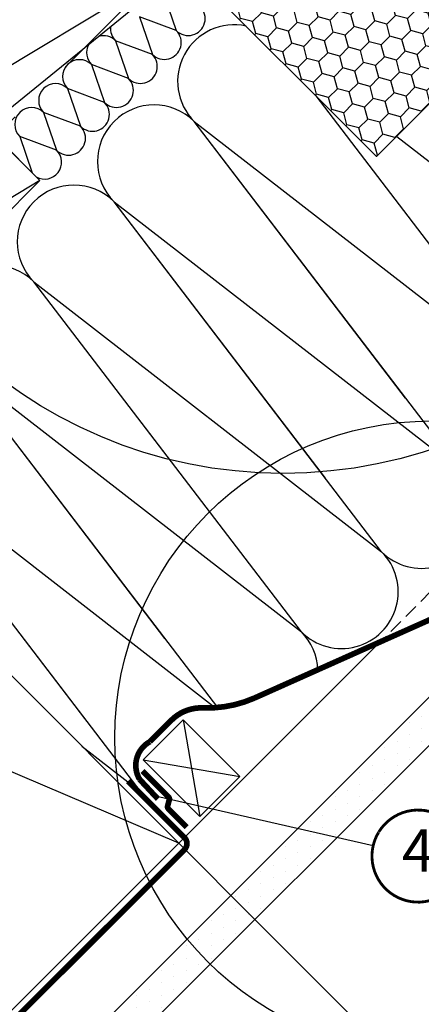
# Model space of a CAD drawing. Units: millimetres. Extents: x 0 to 4214, y -6 to 2514.
# Drawn here: x 622 to 764, y 168 to 515 of the extents above; entities that cross this region are included whole.
import ezdxf
from ezdxf.enums import TextEntityAlignment as Align

# ---------------------------------------------------------------- set-up
doc = ezdxf.new("R2010")
doc.units = ezdxf.units.MM
doc.header["$LTSCALE"] = 20
doc.header["$MEASUREMENT"] = 0
for name, pattern in [('AUSGEZOGEN', [0]), ('VERDECKT', [0.375, 0.25, -0.125]), ('VERDECKT2', [0.1875, 0.125, -0.0625])]:
    doc.linetypes.add(name, pattern=pattern)
doc.layers.get('0').update_dxf_attribs({"plot": 0})
for name, color, linetype in [('KOTY POPISY', 1, 'Continuous'), ('LEMOVANI', 4, 'Continuous'), ('OKNO', 2, 'Continuous'), ('SKLADBA STRECHY', 7, 'Continuous'), ('SRAFY', 8, 'Continuous'), ('SRAFY OKNA', 8, 'Continuous'), ('STANDARDNI MONTAZ', 1, 'Continuous'), ('ZAPUSTENA MONTAZ', 5, 'Continuous'), ('ZATEPLOVACI SADA', 6, 'Continuous')]:
    doc.layers.add(name, color=color, linetype=linetype)
doc.layers.get('0').off()
doc.styles.add('Verdana', font='verdana.ttf')
doc.dimstyles.new('Standard_Detail_M_10', dxfattribs={"dimtxt": 20, "dimasz": 25, "dimexe": 30, "dimexo": 0, "dimgap": 8, "dimtad": 1, "dimdec": 0, "dimdsep": 46, "dimtxsty": 'Verdana', "dimblk": 'ARCHTICK', "dimcen": 5, "dimdle": 30, "dimclrd": 256, "dimclre": 256, "dimclrt": 256, "dimadec": 0, "dimazin": 0, "dimtfac": 1, "dimtdec": 0, "dimtix": 1, "dimtmove": 1, "dimatfit": 3, "dimldrblk": 'ARCHTICK', "dimfxl": 1, "dimtolj": 1, "dimtzin": 0, "dimlwd": -1, "dimarcsym": 0})
doc.dimstyles.new('Standard_Detail_M_5', dxfattribs={"dimtxt": 10, "dimasz": 12.5, "dimexe": 20, "dimexo": 0, "dimgap": 4, "dimtad": 1, "dimdec": 0, "dimdsep": 46, "dimtxsty": 'Verdana', "dimblk": 'ARCHTICK', "dimcen": 5, "dimdle": 20, "dimclrd": 256, "dimclre": 256, "dimclrt": 256, "dimadec": 0, "dimazin": 0, "dimtfac": 1, "dimtdec": 0, "dimtmove": 1, "dimatfit": 2, "dimldrblk": 'ARCHTICK', "dimfxl": 1, "dimtolj": 1, "dimtzin": 0, "dimlwd": -1, "dimarcsym": 0})
pattern_1 = [(0, (-1784.381410034502, -62.02846820979971), (1.5625, 3.125), [0, -3.125])]
pattern_2 = [(0, (-1784.381410034502, -62.02846820979971), (0.46875, 0.9375), [0, -0.9375])]

# ---------------------------------------------------------------- blocks, each defined once
blk = doc.blocks.new('EDN_u_2')
at = {"layer": 'LEMOVANI'}
for p, q in [((-35.51673823158103, 17.10471577346925), (-48.13859427576176, 29.72657181764771)), ((-46.93651274774493, 30.92865334566523), (-28.59044253773891, 12.58258313520992)), ((-28.8273459130437, 10.41101842475246), (-143.3642624489803, -58.5302394349078)), ((-143.3642624489803, -58.5302394349078), (-223.0132178034412, -131.4684491763287)), ((-223.5989675240482, -132.1562828083961), (-228.2379993336599, -140.494181669168))]:
    blk.add_line(p, q, dxfattribs=at)
for centre, radius, start, end in [((-47.53755351175346, 30.32761258165647), 0.8499999999999506, 45.00000000000921, 225.0000000000184), ((-29.57954016216445, 11.59178250450623), 1.400000000159669, 302.4987770500871, 45.04928285981158), ((-221.5891087819216, -133.2745260005054), 2.300000000000347, 128.2561204892008, 150.9093560542251)]:
    blk.add_arc(centre, radius, start, end, dxfattribs=at)
blk = doc.blocks.new('BDX_u_vertiefter_Einbau')
at = {"layer": 'ZATEPLOVACI SADA'}
h = blk.add_hatch(dxfattribs=at)
h.set_pattern_fill('HONEY', color=256, scale=35, angle=45)
h.set_pattern_definition([(45, (663.6986479845825, -1031.794173282095), (1.961258845367618, 7.319517657705818), [4.375, -8.75]), (165, (663.6986479845825, -1031.794173282095), (-7.319517657705818, -1.961258845367615), [4.374999999999998, -8.749999999999996]), (105, (663.6986479845825, -1031.794173282095), (-5.358258812338201, 5.358258812338204), [-8.75, 4.375])])
h.paths.add_polyline_path([(-59.87304531500149, -10.83763280190874), (7.071067812717615, -77.78174592962887), (49.49747468391161, -35.35533905843658), (41.93143212521409, -27.7892964997402), (34.86036431335106, -34.86036431160574), (-13.46163360866137, 13.46163360866194), (-21.92030985853398, 6.363960756723827), (-25.92919072122118, 10.37284161941079)])
blk.add_lwpolyline([(-59.87304531500149, -10.83763280190874), (7.071067812717615, -77.78174592962887), (49.49747468391161, -35.35533905843658), (41.93143212521409, -27.7892964997402), (34.86036431335106, -34.86036431160574), (-13.46163360866137, 13.46163360866194), (-21.92030985853398, 6.363960756723827), (-25.92919072122118, 10.37284161941079)], close=True, dxfattribs=at)
blk = doc.blocks.new('BFX_Schalung_u_vertieft')
at = {"layer": 'ZATEPLOVACI SADA'}
blk.add_line((-45.90274164043399, 30.23919593399705), (-28.09279702170056, 12.44719190721207), dxfattribs=at)
at = {"layer": 'ZATEPLOVACI SADA', "linetype": 'AUSGEZOGEN'}
for p, q in [((-28.44205829611474, 9.33892763584754), (-60.73700737748118, -10.95799728106522)), ((-61.72525258697419, -11.66640672450103), (-130.9402183772672, -67.95565488939519)), ((-131.7205814027368, -68.66165630017485), (-173.6594136049503, -110.8236450570876))]:
    blk.add_line(p, q, dxfattribs=at)
at = {"layer": 'ZATEPLOVACI SADA'}
blk.add_arc((-29.50629775180187, 11.0322658716882), 2, 302.1487884892516, 45.02887258008497, dxfattribs=at)
at = {"layer": 'ZATEPLOVACI SADA', "linetype": 'AUSGEZOGEN'}
for centre, start, end in [((-55.41581009904644, -19.42468846026759), 122.1487884892516, 129.1198219071194), ((-124.6307758893395, -75.71393662516175), 129.1198219071194, 135.1520306056617)]:
    blk.add_arc(centre, 10, start, end, dxfattribs=at)
blk = doc.blocks.new('Punkt_rot')
at = {"layer": 'STANDARDNI MONTAZ'}
for p, q in [((-4.596194077712312, -4.596194077712425), (4.596194077712539, 4.596194077712539)), ((4.596194077712312, -4.596194077712425), (-4.596194077712312, 4.596194077712425))]:
    blk.add_line(p, q, dxfattribs=at)
blk.add_circle((1.13686837721616e-13, 0), 4, dxfattribs=at)
blk = doc.blocks.new('Punkt_blau')
at = {"layer": 'ZAPUSTENA MONTAZ'}
for p, q in [((4.596194077713335, 4.596194077711857), (-4.596194077711743, -4.596194077710607)), ((4.59619407771288, -4.596194077712539), (-4.596194077710607, 4.596194077711857))]:
    blk.add_line(p, q, dxfattribs=at)
blk.add_circle((0, 0), 4, dxfattribs=at)
blk = doc.blocks.new('V22_GGU_66_u')
at = {"layer": 'SRAFY OKNA'}
h = blk.add_hatch(dxfattribs=at)
h.set_pattern_fill('DOTS', color=6, scale=15)
h.set_pattern_definition(pattern_2)
h.paths.add_polyline_path([(-13.04306162235366, 115.6503721320319), (-13.16139439653716, 115.7687049062156), (-19.08108265022202, 112.5446967855321, 0.2460330750363223), (-20.00984212886306, 111.1563863624531, -0.5238825452878156), (-22.60927290905056, 109.7412611330258, 0.1169558158176363), (-23.41739895354885, 109.9336823992828), (-21.08857515432578, 107.60485860006)])
h = blk.add_hatch(dxfattribs=at)
h.set_pattern_fill('DOTS', color=6, scale=15)
h.set_pattern_definition(pattern_2)
h.paths.add_polyline_path([(25.78194979336308, 96.35120525765728), (27.40616514175645, 97.97542060605065, 1.035670563843658), (26.34690578832556, 98.83683128230314), (25.03383063671072, 97.01729966337552), (24.02365405426599, 96.02813670439537, -1.007418122821842), (23.63668278197019, 96.45477288409211), (26.64559379705611, 100.375435789326, 0.6559146336456484), (25.52267385162168, 101.8872870527061), (25.19352282231171, 101.5537700725258), (21.67383116771703, 95.53407558467256, -0.212362212660031), (21.38226976183932, 94.77537566299361), (19.96469086116963, 93.35779676232391, 0.2416484030459023), (19.88080010752992, 93.09697685486503), (19.93069388452864, 92.79362215831588, -1.498817222636349), (19.39140178469438, 92.92049066338495, 0.2612370606899711), (18.44383907297401, 94.81137014290312), (13.3923576570412, 89.7598887269703, 0.3540612459501694), (18.10196453411777, 90.08543356078508), (21.46859842812614, 93.45206745479095), (26.06479250583766, 88.85587337707989), (29.67103708988907, 92.4621179611313)])
h = blk.add_hatch(dxfattribs=at)
h.set_pattern_fill('DOTS', color=256, scale=50)
h.set_pattern_definition(pattern_1)
edge = h.paths.add_edge_path()
edge.add_arc((5.505216815434011, -16.60825765649975), 95.73401646803676, 147.2997455823605, 147.3002357322625)
edge.add_arc((-73.83113968653076, 34.40412174380761), 1.414268522066946, 150.0219550598567, 299.9780449401435)
edge.add_line((-73.12447480327774, 33.17905840043045), (-72.22802275705658, 33.69681991658263))
edge.add_line((-72.22802275705658, 33.69681991658263), (-71.71043166680965, 34.59331902488293))
edge.add_arc((-70.446561879309, 34.33454738722862), 1.290088989260524, 46.656177846929495, 168.4288687723229, ccw=False)
edge.add_line((-69.56107732974897, 35.27276202828989), (-64.23759391120848, 29.94903266401093))
edge.add_arc((-62.82347838934173, 31.36363825687844), 2.000207912332241, 225.0099263937962, 303.6960831164695)
edge.add_line((-61.71378793881559, 29.69948117397803), (-48.58479438075892, 37.79429182685544))
edge.add_line((-48.58479438075892, 37.79429182685544), (-45.79661885634323, 39.65377310310942))
edge.add_arc((-46.07409934716252, 40.06978514598669), 0.5000614388295077, 303.7033312721948, 405.7851188388008)
edge.add_line((-45.72538086315035, 40.42819393705145), (-47.60604890416266, 42.30886197806399))
edge.add_arc((-46.46203279322889, 43.35580367805057), 1.550761034217341, 45.0275082249799, 222.4630644416886, ccw=False)
edge.add_line((-45.36600574167392, 44.45288366032469), (-42.949150675684, 42.03602861619788))
edge.add_arc((-42.59559836090673, 42.38958303870195), 0.4999999689565485, 225.0001707858851, 301.9285454748915)
edge.add_line((-42.33116775860026, 41.9652289112089), (-36.54905167775041, 45.82113375438257))
edge.add_arc((-36.82647389147455, 46.23711081544802), 0.5000000000002477, 303.6999999999999, 404.9999999999746)
edge.add_line((-36.47292050088095, 46.59066420604131), (-38.32826824703784, 48.446305803619))
edge.add_arc((-37.21445423197203, 49.52422880205393), 1.549999887326439, 45.00000222393248, 224.0618308780033, ccw=False)
edge.add_line((-36.11843884334689, 50.62024427576262), (-33.70158458186279, 48.20339033037999))
edge.add_arc((-33.34803119126938, 48.55694372097321), 0.5000000000000543, 224.999999999985, 303.699999999999)
edge.add_line((-33.07060897754536, 48.14096665990792), (-28.82860533815824, 50.97003019117756))
edge.add_arc((-29.13320082252936, 51.38912514989678), 0.5180916844759627, 306.0094097990984, 400.9006137895539)
edge.add_line((-28.74160305939313, 51.72834511603946), (-30.62162912853819, 53.60965512891903))
edge.add_arc((-29.49400808078159, 54.67312622521504), 1.550000000000229, 45.05751054554872, 223.3229953009985, ccw=False)
edge.add_line((-28.39909324566861, 55.7702413075333), (-25.697414266951, 53.06856232881569))
edge.add_line((-25.697414266951, 53.06856232881569), (-15.90336413378236, 43.61034618711619))
edge.add_arc((-15.20871234862661, 44.33055894623165), 1.000623566089052, 226.034994221144, 314.9650127149517)
edge.add_line((-14.50159683080255, 43.62257930989654), (-13.16276095333501, 44.96141518736408))
edge.add_arc((-12.45374072317766, 44.25621760085252), 1.00000666137487, 60.0001295581518, 135.1548706369687, ccw=False)
edge.add_line((-11.95373935077532, 45.1222499041703), (14.15242076830305, 30.04985133191212))
edge.add_arc((14.65253165875492, 30.9164661608362), 1.00056592209593, 240.0113770080636, 316.2219862350321)
edge.add_line((15.37496604166245, 30.22420845820466), (17.92827909214657, 32.77752150868855))
edge.add_arc((17.56894794877097, 33.13101065189507), 0.5040569858304685, 315.4695635996804, 404.5407646737582)
edge.add_line((17.92821536551537, 33.48456456324425), (15.84225065974806, 35.57052926901156))
edge.add_arc((16.9382659735254, 36.66654487576011), 1.549999928474464, 45.000007657745016, 225.000007657745, ccw=False)
edge.add_line((18.03428128730275, 37.76256048250866), (20.4738000053801, 35.32304242192208))
edge.add_line((20.4738000053801, 35.32304242192208), (29.55388619577775, 29.55388620740223))
edge.add_line((29.55388619577775, 29.55388620740223), (39.99532451913615, 24.68496303199117))
edge.add_arc((41.2631868469732, 27.40394442584164), 3.000055783223604, 245.0003378433479, 315.2096801974983)
edge.add_line((43.39229576161961, 25.29036217477437), (61.98096773809812, 43.87903413972072))
edge.add_arc((60.56675417572501, 45.29324770209382), 2.000000000000016, 315, 404.9999999999999)
edge.add_line((61.98096773809812, 46.70746126446693), (59.85964743036379, 48.82878194309342))
edge.add_arc((60.92030711856264, 49.88944196529996), 1.499999552292351, 134.9999929164292, 225.00000902138, ccw=False)
edge.add_line((59.85964739449105, 50.95010195163377), (62.89963374221065, 53.99008831087281))
edge.add_arc((61.48542017983701, 55.40430187324594), 2.000000000000418, 315.0000000000103, 399.0000000000087)
edge.add_line((63.03971210275108, 56.66294265534611), (28.61037561339526, 99.17963238743937))
edge.add_line((28.61037561339526, 99.17963238743937), (25.78194848864928, 96.35120526269338))
edge.add_line((25.78194848864928, 96.35120526269338), (29.67103578517549, 92.4621179661674))
edge.add_line((29.67103578517549, 92.4621179661674), (26.06479120112408, 88.85587338211621))
edge.add_line((26.06479120112408, 88.85587338211621), (21.46859712341302, 93.4520674598275))
edge.add_line((21.46859712341302, 93.4520674598275), (18.00377389559844, 89.98724423201293))
edge.add_line((18.00377389559844, 89.98724423201293), (20.76083073866948, 85.85321189417095))
edge.add_line((20.76083073866948, 85.85321189417095), (1.806007317872854, 73.21191609608377))
edge.add_arc((1.354304757603821, 74.11942887121997), 1.013713292794862, 225.5614343577018, 296.4612226616713, ccw=False)
edge.add_line((0.6445593849643956, 73.39563598233121), (-9.93179185378358, 83.97198722107942))
edge.add_line((-9.93179185378358, 83.97198722107942), (-22.30342761752354, 93.63776896863965))
edge.add_arc((-23.22737399589603, 92.45428490003525), 1.501436462441239, 52.02083058943762, 136.7744754121231)
edge.add_line((-24.32141609004725, 93.48257636988865), (-33.06959910279807, 84.73439064287959))
edge.add_arc((-31.65538083324221, 83.32017534688804), 2.000004554335322, 135.0000602357031, 214.9998068948879)
edge.add_line((-33.29369251878506, 82.17302538355466), (-29.40023514197742, 76.61259692786871))
edge.add_arc((-31.03854318979293, 75.46544701530179), 2.000001545359244, -66.66169804990142, 34.99986547745942, ccw=False)
edge.add_arc((7.243935738381857, -14.03038801021724), 95.33989070254226, 113.1554033825389, 124.8773675496411)
edge.add_arc((8.735967938843551, -16.72019946045189), 98.4002301693517, 124.6944969667771, 136.0506796334557)
edge.add_arc((15.33246532734813, -22.56634446652352), 107.2073924029786, 136.2479722836513, 144.6241927765949)
edge.add_arc((-71.72798135196284, 39.14647783042022), 0.4999180517515044, 134.9997130863938, 181.502398825732)
edge.add_line((-72.22772754595508, 39.13337057833246), (-72.22790013611416, 38.14641425818468))
edge.add_arc((-72.72804152571878, 38.1465017184704), 0.5001413972517607, 315.01045329258557, 359.9899806228802, ccw=False)
edge.add_line((-72.37432363598805, 37.79291287287515), (-75.05620302991065, 35.11078662705768))
h = blk.add_hatch(dxfattribs=at)
h.set_pattern_fill('DOTS', color=6, scale=15)
h.set_pattern_definition(pattern_2)
edge = h.paths.add_edge_path()
edge.add_line((-33.95229666188652, 47.56859744991834), (-28.79603250790979, 51.00668368192032))
edge.add_arc((-29.08241264970974, 51.42370401128455), 0.5058849085715146, 304.478532897026, 404.1936258433746)
edge.add_line((-28.71969915850173, 51.77634896590052), (-30.60036719951427, 53.65701700691284))
edge.add_arc((-29.53970702773438, 54.71767717869262), 1.500000000000015, 45.000000000205375, 224.9999999999972, ccw=False)
edge.add_line((-28.47904685595836, 55.77833735047625), (-16.95449247732449, 44.55533798708666))
edge.add_arc((-18.21532401609508, 43.91098411284658), 1.415940706529339, -94.33661897689569, 27.0695171725136, ccw=False)
edge.add_line((-18.32239183690399, 42.49909723134579), (-24.00711247578602, 43.85911684411553))
edge.add_arc((-23.8963135272475, 44.17551527318693), 0.3352377856329585, 66.10223272604611, 250.7003557637605, ccw=False)
edge.add_line((-23.76050670245831, 44.48201303705605), (-19.07523754129807, 43.3948495617251))
edge.add_arc((-18.95794451060822, 43.93789500351461), 0.5555681838413539, 257.8118491247916, 385.2769985660244)
edge.add_line((-18.45556973590692, 44.17511977591539), (-22.8878878713615, 48.64224908715119))
edge.add_arc((-23.50241358018976, 48.06826695434204), 0.8408907988526289, 43.04622631893768, 127.9389758458004)
edge.add_line((-24.01941160650586, 48.73144896282861), (-31.11882882455757, 44.04861900214655))
edge.add_arc((-23.93350151629568, 52.73298693541325), 11.27152052418861, 207.2697525330435, 230.39610935233, ccw=False)
h = blk.add_hatch(dxfattribs=at)
h.set_pattern_fill('DOTS', color=256, scale=50)
h.set_pattern_definition(pattern_1)
edge = h.paths.add_edge_path()
edge.add_line((-29.67808007245594, 37.10881800022639), (-33.54384130868675, 40.97457908728757))
edge.add_arc((-32.83673331714866, 41.68168487407252), 1.000000152700889, 123.7000041403767, 224.9999106761289, ccw=False)
edge.add_line((-33.39157788944158, 42.51363908314829), (-28.5030770798835, 45.77386384868078))
edge.add_arc((-27.94792649812554, 44.93244671884369), 1.00805503560544, 60.28407181288338, 123.41604834353029, ccw=False)
edge.add_line((-27.44823348769819, 45.80793621057933), (13.28260194050449, 22.29197718330283))
edge.add_arc((13.53260190829805, 22.72498886399367), 0.4999990995106727, 239.9999446855132, 315.0001346143138)
edge.add_line((13.88615549280735, 22.3714369408026), (20.04192143607111, 28.52720259957505))
edge.add_arc((20.41143946046813, 28.18870339886805), 0.5011240158219884, 59.44304015679768, 137.5085716153167, ccw=False)
edge.add_line((20.66620824878191, 28.62023340215251), (33.48456451528523, 21.03948523383656))
edge.add_line((33.48456451528523, 21.03948523383656), (33.76740687908887, 21.32232731946988))
edge.add_line((33.76740687908887, 21.32232731946988), (57.45952126938528, -4.987699441051745))
edge.add_arc((55.23019337029945, -6.99520524161454), 2.999997070154516, -45.0000209635154, 42.00297974471658, ccw=False)
edge.add_line((57.3515108659924, -9.11652428961338), (53.77852758854965, -12.68950756705635))
edge.add_line((53.77852758854965, -12.68950756705635), (45.64680156473287, -4.557781543239344))
edge.add_arc((45.29324745764627, -4.911332647529259), 0.499998889981186, 44.99975668744387, 135.0000298691705)
edge.add_line((44.93969466764247, -4.557780226150271), (36.8018494482576, -12.69562544553537))
edge.add_arc((37.15540201641207, -13.04917929111454), 0.4999997401723699, 134.9998964921796, 224.0000121808172)
edge.add_line((36.79573237698764, -13.3965083723167), (40.25592388677205, -16.97964157221895))
edge.add_arc((38.08415520760872, -19.06794881207907), 3.012906623818105, -10.51044116917808, 43.877631142024995, ccw=False)
edge.add_line((41.04651032584161, -19.61754728126039), (39.2719669210926, -29.6814889646248))
edge.add_arc((36.29916670957731, -29.15408808418283), 3.019220559395477, 313.0995384689859, 349.93989720321014, ccw=False)
edge.add_line((38.36210317676705, -31.35862565896241), (37.55347003616839, -32.16725879956107))
edge.add_arc((35.61934236103496, -29.88512658080751), 2.991484134604442, 225.645526530091, 310.28157731851644, ccw=False)
edge.add_line((33.52800953825658, -32.0241226892565), (0.1798351775455558, 0.1798349668113133))
edge.add_line((0.1798351775455558, 0.1798349668113133), (-11.59463140963499, 11.55030518176636))
edge.add_arc((-13.70730365907295, 9.324678486128992), 3.068680208473828, 46.49144890656605, 138.7033695462072)
edge.add_line((-16.0128121421435, 11.34987695945665), (-21.74047741558002, 6.543793621147415))
edge.add_line((-21.74047741558002, 6.543793621147415), (-45.87255134523321, 30.67587228391494))
edge.add_arc((-45.12818931274878, 31.39454641863684), 1.034682244615521, 111.4303162604939, 223.9941076347027, ccw=False)
edge.add_line((-45.50623051484172, 32.35769344627215), (-37.0521453491649, 37.99586600341718))
edge.add_arc((-36.77472298742995, 37.57988980182721), 0.4999993670794159, 55.00004425473247, 123.7000687565561, ccw=False)
edge.add_line((-36.4879354486352, 37.98946552702569), (-31.80897170373692, 34.71321973852105))
edge.add_line((-31.80897170373692, 34.71321973852105), (-31.54950280993762, 34.53153765742286))
edge.add_arc((-30.9759263715771, 35.35068967874882), 0.9999999823423777, 234.9999991510414, 315.000000848907)
edge.add_line((-30.26881959239972, 34.64358292052475), (-29.44793906932318, 35.46446344360106))
edge.add_arc((-30.15504585050985, 36.17157022478773), 1.000000000000169, 315, 404.9999999999999)
edge.add_line((-29.44793906932318, 36.8786770059744), (-29.67808017000357, 37.10881794860438))
h = blk.add_hatch(dxfattribs=at)
h.set_pattern_fill('DOTS', color=6, scale=15)
h.set_pattern_definition(pattern_2)
edge = h.paths.add_edge_path()
edge.add_arc((-46.00719748186066, 40.12056400691381), 0.5000000000001015, 303.6999999999836, 404.9999999999999)
edge.add_line((-45.65364409126755, 40.47411739750714), (-47.15712957212736, 41.97760287836701))
edge.add_line((-47.15712957212736, 41.97760287836672), (-47.53431213228009, 42.35478543851914))
edge.add_arc((-46.47365196050032, 43.415445610299), 1.5, 44.99999999999568, 225, ccw=False)
edge.add_line((-45.41299178872032, 44.47610578207878), (-44.66176321877515, 43.72487721213369))
edge.add_line((-44.66176321877538, 43.72487721213383), (-42.76978523615048, 41.83375001224971))
edge.add_arc((-43.61831337357398, 40.98522187482604), 1.200000000000159, -5.557938065493374, 44.9999999999946, ccw=False)
edge.add_line((-42.42395485043789, 40.86899916529842), (-47.9370866570116, 32.28264592830863))
edge.add_arc((-48.05029946488821, 32.51712743725761), 0.2603818693897272, 149.51743615137, 295.77226796087837, ccw=False)
edge.add_line((-48.2746922828253, 32.64921294428041), (-44.93507934235095, 38.42670946384429))
edge.add_arc((-45.245275399001, 38.43517480349783), 0.3103115459289663, -1.563230311390314, 109.061138085978)
edge.add_line((-45.34661598009643, 38.72847216482205), (-48.65891743803559, 36.40917371515037))
edge.add_line((-48.65891743803559, 36.40917371515047), (-49.31662419161557, 37.31245607666786))
edge.add_line((-49.31662419161557, 37.31245607666779), (-45.72977526813679, 39.70458694584818))
h = blk.add_hatch(dxfattribs=at)
h.set_pattern_fill('DOTS', color=6, scale=15)
h.set_pattern_definition(pattern_2)
edge = h.paths.add_edge_path()
edge.add_line((19.07027639480657, 34.55557204280035), (18.26275149781759, 35.36309693978926))
edge.add_arc((18.1213301415803, 35.22167558355204), 0.2000000000001592, 45.00000000001626, 110.0000000000185)
edge.add_line((18.05292611291543, 35.40961410770888), (17.65423811332289, 35.26450354309756))
edge.add_line((17.65423811332289, 35.26450354309759), (17.25020651511045, 34.25432157893695))
edge.add_line((17.25020651511022, 34.25432157893692), (16.88776903802523, 34.61675905602192))
edge.add_line((16.88776903802409, 34.61675905602328), (17.51464147619572, 36.1112069614113))
edge.add_line((17.51464147619572, 36.1112069614112), (18.22174825738216, 36.81831374259775))
edge.add_arc((18.57530164797549, 36.4647603520043), 0.4999999999998863, 44.99999999999352, 134.999999999987, ccw=False)
edge.add_line((18.9288550385686, 36.81831374259741), (20.76485710287443, 34.98231167829157))
edge.add_arc((19.45418438432944, 33.78959713008612), 1.772126115331735, -1.0904774044461192, 42.30225114316079, ccw=False)
edge.add_line((21.22598954802152, 33.75587131575821), (17.59258797048483, 26.01755834748008))
edge.add_arc((17.18866018013546, 26.1846545837559), 0.4371256249581355, -188.61257902296086, -22.473827077595274, ccw=False)
edge.add_line((16.75646379029831, 26.25011520250428), (19.82976186952033, 32.71583129896577))
edge.add_arc((19.62989619076438, 32.72316004070672), 0.200000000000077, -2.099999999984081, 124.9999999999727)
edge.add_line((19.51518090349441, 32.88699044956434), (15.65779888403995, 28.77566139814164))
edge.add_line((15.65779888403995, 28.77566139814189), (14.94615866625008, 29.6144096691153))
edge.add_line((14.94615866625008, 29.61440966911528), (19.00351122238999, 33.79244263006149))
edge.add_arc((18.46138682739229, 34.22435767306683), 0.6931446198478728, -38.54462558878239, 28.54462558878335)
at = {"layer": 'OKNO', "color": 53}
blk.add_line((174.6553738151122, 108.1873386595066), (57.3515108659924, -9.11652428961338), dxfattribs=at)
at = {"layer": 'OKNO', "color": 23}
for points in [[(77.14535003397168, 205.6973624406471), (-27.25590851968968, 101.2961038869853), (-24.42748139494347, 98.46767676223908), (79.9737771587179, 202.868935315901)], [(88.45905853295676, 194.3836539416622), (-15.94220002070483, 89.98239538800067), (-13.82087967714529, 87.8610750444409), (90.58037887651608, 192.2623335981028)], [(99.06566025075472, 183.7770522238641), (-5.335598302906646, 79.37579367020226), (-3.214277959346873, 77.25447332664271), (101.1869805943143, 181.6557318803044)], [(101.1869805943143, 181.6557318803044), (-3.214277959346873, 77.25447332664271), (-1.092957615787327, 75.13315298308316), (103.3083009378738, 179.5344115367449)]]:
    blk.add_lwpolyline(points, dxfattribs=at)
at = {"layer": 'OKNO', "color": 53}
for points in [[(145.8761289529784, 136.9665835216405), (62.89963374221065, 53.99008831087281)], [(150.4723230364984, 132.3703894381205), (61.98096773765974, 43.87903413928183)]]:
    blk.add_lwpolyline(points, dxfattribs=at)
at = {"layer": 'OKNO', "color": 4, "const_width": 0.5}
for points in [[(-13.16139439653762, 115.7687049062156), (-19.08108265022202, 112.5446967855321, 0.2460330750363223), (-20.00984212886306, 111.1563863624531, -0.5238825452878156), (-22.60927290905056, 109.7412611330258, 0.2371556031749302), (-24.22587061183731, 109.7427184622447, 0.04009547918977638), (-29.25122493153162, 106.6964295842699, 0.04009547918974034), (-33.72593497210801, 102.8870947316623), (-43.5740891365067, 93.03894056726313, 0.3524319548162562), (-43.97894508412037, 89.29503347175842), (-34.33538757193719, 75.52260603283139, -0.4631701377742031), (-34.72259008161654, 74.04713181981651, 0.1470970304943965), (-77.59941195918282, 34.9947222066271, 0.8842317377283506), (-73.2178487013764, 31.57537584899887), (-72.22789920771538, 32.56532534266012, -0.4142135623730784), (-69.39947208296917, 32.56532534266012), (-41.39804354798184, 4.563896807672563, 1.133034056698884), (-39.8146172858219, 6.600657451080679), (-42.81225711035495, 8.382273426080019), (-45.64068423510116, 11.21070055082623)], [(-34.36475078829335, 39.88630053744009), (-32.01361992645116, 37.53516955389932, 0.9997123189354358), (-31.05875119264442, 38.48948897124501), (-33.48923319696019, 40.91689763163981, 0.3533003623831356), (-35.55247319541263, 41.03627907225632), (-51.89106528109255, 30.13979404666293, 0.4668496068641773), (-52.49962013600725, 24.57501901333126), (-36.73113891554522, 8.806537792869221, 0.9999999999999999), (-35.31692535317211, 10.22075135524256), (-38.14535247791969, 13.04917847998968)]]:
    blk.add_lwpolyline(points, format="xyb", dxfattribs=at)
at = {"layer": 'OKNO', "color": 23}
for points in [[(-9.397209273096905, 96.5273861356086), (-17.88249064733554, 105.012667509847), (-22.83223811564039, 100.0629200415424), (-14.34695674140175, 91.57763866730375)], [(-9.397209273096905, 96.5273861356086), (-17.88249064733554, 105.012667509847), (-22.83223811564039, 100.0629200415424), (-14.34695674140175, 91.57763866730397)], [(1.20939244470128, 85.92078441781018), (-7.275888929537359, 94.40606579204882), (-12.22563639784221, 89.4563183237442), (-3.74035502360357, 80.97103694950556)], [(1.20939244470128, 85.92078441781018), (-7.275888929537359, 94.40606579204882), (-12.22563639784221, 89.4563183237442), (-3.74035502360357, 80.97103694950556)]]:
    blk.add_lwpolyline(points, close=True, dxfattribs=at)
at = {"layer": 'OKNO'}
for points in [[(-75.05576058452016, 35.11147580633246, 2.138682404216839e-06), (-75.05620302990792, 35.11078662706063, 0.767022629888789), (-73.12447480327774, 33.17905840043045), (-72.22802275705658, 33.69681991658263), (-71.71043166680965, 34.59331902488293, -0.5877098362850561), (-69.56107732974897, 35.27276202828989), (-64.23759391120848, 29.94903266401093, 0.3574915200167743), (-61.71378793881559, 29.69948117397803), (-48.58479438075892, 37.79429182685544), (-45.79661885634323, 39.65377310310942, 0.477413661813661), (-45.72538086315035, 40.42819393705145), (-47.60604890416266, 42.30886197806399, -0.9778677315020732), (-45.36600574167392, 44.45288366032469), (-42.949150675684, 42.03602861619788, 0.3488650344630014), (-42.33116775860026, 41.9652289112089), (-36.54905167775041, 45.82113375438257, 0.4732317724284989), (-36.47292050088095, 46.59066420604131), (-38.32826824703784, 48.446305803619, -0.9918462427583322), (-36.11843884334689, 50.62024427576262), (-33.70158458186279, 48.20339033037999, 0.3575596436554492), (-33.07060897754536, 48.14096665990792), (-28.82860533815824, 50.97003019117756, 0.4394440283639418), (-28.74160305939313, 51.72834511603946), (-30.62162912853819, 53.60965512891903, -0.9849769106971852), (-28.39909324566861, 55.7702413075333), (-25.697414266951, 53.06856232881569), (-25.697414266951, 53.06856232881569), (-15.90336413378236, 43.61034618711619, 0.4087543867615006), (-14.50159683080255, 43.62257930989654), (-13.16276095333501, 44.96141518736408, -0.340207417987235), (-11.95373935077532, 45.1222499041703), (14.15242076830305, 30.04985133191212, 0.3453558478663827), (15.37496604166245, 30.22420845820466), (17.92827909214657, 32.77752150868855, 0.4094735187351372), (17.92821536551537, 33.48456456324425), (15.84225065974806, 35.57052926901156, -1), (18.03428128730275, 37.76256048250866), (20.4738000053801, 35.32304242192208), (29.55388619577775, 29.55388620740223), (39.99532451913615, 24.68496303199117, 0.3163033137495177), (43.39229576161961, 25.29036217477437), (61.98096773809812, 43.87903413972072, 0.4142135623730951), (61.98096773809812, 46.70746126446693), (59.85964743036379, 48.82878194309342, -0.4142136447008177), (59.85964739449105, 50.95010195163377), (62.89963374221065, 53.99008831087281, 0.383864035035407), (63.03971210275108, 56.66294265534611), (28.61037561339526, 99.17963238743937), (25.78194848864928, 96.35120526269338), (29.67103578517549, 92.4621179661674), (26.06479120112408, 88.85587338211621), (21.46859712341302, 93.4520674598275), (18.00377389559844, 89.98724423201293), (20.76083073866948, 85.85321189417095), (1.806007317872854, 73.21191609608377, -0.319620531411187), (0.6445593849643956, 73.39563598233121), (-9.93179185378358, 83.97198722107942), (-22.30342761752354, 93.63776896863965, 0.3876417635407167), (-24.32141609004725, 93.48257636988865), (-33.06959910279807, 84.73439064287959, 0.3639689824207031), (-33.29369251878506, 82.17302538355466), (-29.40023514197742, 76.61259692786871, -0.4751641401972623), (-30.24622379543052, 73.62908208458771), (-30.24622379543052, 73.62908208458771, 0.05119136380833117), (-47.27349789415962, 64.18434327036789, 0.04959128783183699), (-62.10766768957933, 51.57170773453458, 0.03656443860136143), (-72.08147502623024, 39.49997504500607, 0.2057374934020527), (-72.22772754595508, 39.13337057833246), (-72.22790013611416, 38.14641425818468, -0.1988195057583718), (-72.37432363598805, 37.79291287287515), (-75.05620302991065, 35.11078662705768)], [(-29.67808007245594, 37.10881800022639), (-33.54384130868675, 40.97457908728757, -0.4732312732845977), (-33.39157788944158, 42.51363908314829), (-28.5030770798835, 45.77386384868078, -0.2826509294650013), (-27.44823348769819, 45.80793621057933), (13.28260194050449, 22.29197718330283, 0.3394551830771859), (13.88615549280735, 22.3714369408026), (20.04192143607111, 28.52720259957505, -0.3544403962839846), (20.66620824878191, 28.62023340215251), (33.48456451528523, 21.03948523383656), (33.76740687908887, 21.32232731946988), (57.45952126938528, -4.987699441051745, -0.3989747231181687), (57.3515108659924, -9.11652428961338), (53.77852758854965, -12.68950756705635), (53.77852758854965, -12.68950756705635), (45.64680156473287, -4.557781543239344, 0.4142149588653918), (44.93969466764247, -4.557780226150271), (36.8018494482576, -12.69562544553537, 0.4091113907017596), (36.79573237698764, -13.3965083723167), (40.25592388677205, -16.97964157221895, -0.2418703712471022), (41.04651032584161, -19.61754728126039), (39.2719669210926, -29.6814889646248, -0.1621453809812622), (38.36210317676705, -31.35862565896241), (37.55347003616839, -32.16725879956107, -0.387051678416343), (33.52800953825658, -32.0241226892565), (0.1798351775455558, 0.1798349668113133), (-11.59463140963499, 11.55030518176636, 0.4255665307282135), (-16.0128121421435, 11.34987695945665), (-21.74047741558002, 6.543793621147415), (-45.87255134523321, 30.67587228391494, -0.5348690546059491), (-45.50623051484172, 32.35769344627215), (-37.0521453491649, 37.99586600341718, -0.3090737485035256), (-36.4879354486352, 37.98946552702569), (-31.80897170373692, 34.71321973852105), (-31.54950280993762, 34.53153765742286, 0.3639702426559537), (-30.26881959239972, 34.64358292052475), (-29.44793906932318, 35.46446344360106, 0.414213562373095), (-29.44793906932318, 36.8786770059744), (-29.67808017000357, 37.10881794860438)]]:
    blk.add_lwpolyline(points, format="xyb", dxfattribs=at)
at = {"layer": 'SRAFY OKNA', "color": 6}
blk.add_line((-23.41739895354885, 109.9336823992828), (-21.01786448047051, 107.5341479262045), dxfattribs=at)
for points in [[(29.67103708988907, 92.4621179611313), (25.78194979336308, 96.35120525765728), (27.34090657739193, 97.91016204168614, 1.108301792465495), (26.34690578832556, 98.83683128230314), (25.03383063671004, 97.01729966337484), (24.02365405426599, 96.02813670439537, -0.8348458123271688), (23.57151139542998, 96.36985344433015), (26.64559379705611, 100.375435789326, 0.6559146336456484), (25.52267385162168, 101.8872870527061), (25.19352282231193, 101.5537700725258), (21.67383116771703, 95.53407558467256, -0.212362212660031), (21.38226976183932, 94.77537566299361), (19.96469086116963, 93.35779676232391, 0.2416484030459023), (19.88080010752992, 93.09697685486503), (19.93069388452864, 92.79362215831588, -0.8896454473309986), (19.35792791838821, 92.62911885726771, 0.2978289458496325), (18.44383907297401, 94.81137014290312), (13.3923576570412, 89.7598887269703, 0.3743403097929143), (18.29188550964454, 90.27535453631208), (21.46859842812614, 93.45206745479095), (26.06479250583766, 88.85587337708012)], [(-33.95229666188652, 47.56859744991834), (-28.79603250790979, 51.00668368192032, 0.4647950804430143), (-28.71969915850173, 51.77634896590052), (-30.60036719951427, 53.65701700691284, -0.9999999999981815), (-28.47904685595836, 55.77833735047625), (-16.95449247732449, 44.55533798708666, -0.5855600220432629), (-18.32239183690399, 42.49909723134579), (-24.00711247578602, 43.85911684411553, -1.040953339109392), (-23.76050670245831, 44.48201303705605), (-19.07523754129807, 43.3948495617251, 0.6216291148004773), (-18.45556973590692, 44.17511977591539), (-22.8878878713615, 48.64224908715119, 0.3883400920542971), (-24.01941160650586, 48.73144896282861), (-31.11882882455757, 44.04861900214655, -0.1012516620179813)], [(-45.72977526813679, 39.70458694584818, 0.4732317724287873), (-45.65364409126755, 40.47411739750714), (-47.15712957212736, 41.97760287836672), (-47.53431213227987, 42.35478543851923, -0.9999999999999626), (-45.41299178872032, 44.47610578207878), (-44.66176321877538, 43.72487721213383), (-42.76978523615026, 41.83375001224977, -0.2242501612941774), (-42.42395485043789, 40.86899916529842), (-47.93708665701024, 32.28264592830715, -0.7416832259995597), (-48.2746922828253, 32.64921294428041), (-44.93507934235095, 38.42670946384419, 0.5240345617101949), (-45.34661598009643, 38.72847216482205), (-48.65891743803559, 36.40917371515047), (-49.31662419161557, 37.31245607666779)], [(19.07027639480657, 34.55557204280035), (18.26275149781759, 35.36309693978933, 0.2914734195861571), (18.05292611291543, 35.40961410770888), (17.65423811332289, 35.26450354309759), (17.25020651511022, 34.25432157893692), (16.88776903802409, 34.61675905602328), (17.51464147619572, 36.1112069614112), (18.22174825738216, 36.81831374259764, -0.414213562373095), (18.9288550385686, 36.81831374259741), (20.76485710287602, 34.98231167829067, -0.1916318804222255), (21.22598954802152, 33.75587131575821), (17.59258797048483, 26.01755834747996, -0.8858051480642459), (16.75646379029831, 26.25011520250428), (19.82976186951987, 32.71583129896567, 0.6194223596905288), (19.51518090349441, 32.88699044956434), (15.65779888403995, 28.77566139814189), (14.94615866625008, 29.61440966911528), (19.00351122238862, 33.79244263006285, 0.3013905955612917)]]:
    blk.add_lwpolyline(points, format="xyb", close=True, dxfattribs=at)
at = {"layer": 'STANDARDNI MONTAZ', "rotation": 45}
blk.add_blockref('Punkt_rot', (0, -7.815970093361102e-14), dxfattribs=at)
at = {"layer": 'ZAPUSTENA MONTAZ', "rotation": 45}
blk.add_blockref('Punkt_blau', (-36.06244571196135, 20.50609678295609), dxfattribs=at)
blk = doc.blocks.new('_ArchTick')
at = {"color": 0, "linetype": 'ByBlock', "const_width": 0.15}
blk.add_lwpolyline([(-0.5, -0.5), (0.5, 0.5)], dxfattribs=at)
blk = doc.blocks.new('*D34')
at = {"layer": 'Defpoints', "color": 0, "transparency": 16777216}
for p in [(775.9161218554868, 268.4705086496305), (705.2054437368329, 197.7598305309748), (864.5207264869669, 179.8659040181528)]:
    blk.add_point(p, dxfattribs=at)
at = {"layer": 'KOTY POPISY', "transparency": 16777216}
for p, q in [((964.7689770526679, 280.1141545838565), (864.5207264869669, 179.8659040181528)), ((772.5968449327167, 87.94202246390034), (885.733929922563, 201.0791074537495))]:
    blk.add_line(p, q, dxfattribs=at)
at = {"layer": 'KOTY POPISY', "lineweight": -2, "transparency": 16777216}
for p, q in [((775.9161218554868, 268.4705086496305), (885.7339299225634, 158.6527005825566)), ((705.2054437368329, 197.7598305309748), (815.0232518039096, 87.94202246390091))]:
    blk.add_line(p, q, dxfattribs=at)
at = {"layer": 'KOTY POPISY', "transparency": 16777216, "xscale": 25, "yscale": 25, "zscale": 25}
for p, rotation in [((864.5207264869669, 179.8659040181528), 45.00000000000073), ((793.8100483683129, 109.1552258994971), 225.0000000000007)]:
    blk.add_blockref('_ArchTick', p, dxfattribs=dict(at, rotation=rotation))
at = {"layer": 'KOTY POPISY', "transparency": 16777216, "insert": (917.943216775893, 259.3236006010842), "char_height": 20, "attachment_point": 5, "rotation": 45.00000000000074, "style": 'Verdana'}
blk.add_mtext('\\A1;10 cm', dxfattribs=at)
blk = doc.blocks.new('*D35')
at = {"layer": 'Defpoints', "color": 0, "transparency": 16777216}
for p in [(666.1371605844897, 619.6557250046101), (728.3278354196495, 557.4650501862596), (629.3328860669075, 458.4701008067604)]:
    blk.add_point(p, dxfattribs=at)
at = {"layer": 'KOTY POPISY', "transparency": 16777216}
blk.add_line((553.000075609928, 506.5186399994686), (680.2792962063094, 633.7978606302523), dxfattribs=at)
at = {"layer": 'KOTY POPISY', "lineweight": -2, "transparency": 16777216}
for p, q in [((728.3278354196495, 557.4650501862596), (651.9950249588475, 633.7978606264298)), ((629.3328860669075, 458.4701008067604), (553.0000756061054, 534.8029112469305))]:
    blk.add_line(p, q, dxfattribs=at)
at = {"layer": 'KOTY POPISY', "transparency": 16777216, "xscale": 12.5, "yscale": 12.5, "zscale": 12.5}
for p, rotation in [((666.1371605844897, 619.6557250046101), 45.00000000774323), ((567.1422112317476, 520.6607756251108), 225.0000000077432)]:
    blk.add_blockref('_ArchTick', p, dxfattribs=dict(at, rotation=rotation))
at = {"layer": 'KOTY POPISY', "transparency": 16777216, "insert": (610.1926196470804, 576.6053165741561), "char_height": 10, "attachment_point": 5, "rotation": 45.00000000774324, "style": 'Verdana'}
blk.add_mtext('\\A1;min. 14 cm', dxfattribs=at)
blk = doc.blocks.new('Position_1_5')
at = {"layer": 'KOTY POPISY', "const_width": 1}
blk.add_lwpolyline([(-13.86292284780166, 8.478317646559844, -680.2406413038243), (-13.91253766623231, 8.396653838627117, 1.773395182032496)], format="xyb", dxfattribs=at)
at = {"layer": 'KOTY POPISY', "style": 'Verdana'}
blk.add_attdef('POS', text='', height=15, dxfattribs=at).set_placement((0, 0), align=Align.MIDDLE)
blk = doc.blocks.new('*D36')
at = {"layer": 'Defpoints', "color": 0, "transparency": 16777216}
for p in [(1066.32436570776, 870.0067663542723), (741.0557577143823, 544.7371280643283), (857.9373742978672, 427.855881705156)]:
    blk.add_point(p, dxfattribs=at)
at = {"layer": 'KOTY POPISY', "lineweight": -2, "transparency": 16777216}
for p, q in [((1066.32436570776, 870.0067663542723), (1204.419219323441, 731.9123501561569)), ((741.0557577143823, 544.7371280643283), (879.1506113300638, 406.6427118662129))]:
    blk.add_line(p, q, dxfattribs=at)
at = {"layer": 'KOTY POPISY', "transparency": 16777216}
blk.add_line((1204.419152130188, 774.3387570272965), (836.7242044589242, 406.6426446729594), dxfattribs=at)
at = {"layer": 'KOTY POPISY', "transparency": 16777216, "xscale": 25, "yscale": 25, "zscale": 25}
for p, rotation in [((1183.205982291245, 753.1255199950999), 45.00009074277378), ((857.9373742978672, 427.855881705156), 225.0000907427738)]:
    blk.add_blockref('_ArchTick', p, dxfattribs=dict(at, rotation=rotation))
at = {"layer": 'KOTY POPISY', "transparency": 16777216, "insert": (997.2995788138655, 594.7449228042437), "char_height": 20, "attachment_point": 5, "rotation": 45.000090742773764, "style": 'Verdana'}
blk.add_mtext('\\A1;délka L', dxfattribs=at)

msp = doc.modelspace()

# ---------------------------------------------------------------- hatches: boundary and pattern name
at = {"layer": 'SRAFY'}
h = msp.add_hatch(dxfattribs=at)
h.set_pattern_fill('DOTS', color=256, scale=70, angle=90)
h.set_pattern_definition([(90, (-1108.42275661652, -2298.731774932186), (-4.375, 2.1875), [0, -4.375])])
edge = h.paths.add_edge_path()
edge.add_arc((779.3524920975485, 300.5114431350303), 90.00000000000047, 230.2444609035617, 237.98751218566258, ccw=False)
edge.add_line((721.7962926551168, 231.3212421977369), (511.757790521585, 21.28274006420543))
edge.add_line((511.757790521585, 21.28274006420543), (528.7283532700646, 21.28274006420543))
edge.add_line((528.7283532700646, 21.28274006420543), (731.643124296706, 224.1975110908488))
edge = h.paths.add_edge_path()
edge.add_line((732.2684338169952, 241.7933833596144), (721.7962926551168, 231.321242197736))
edge.add_arc((779.3524920975485, 300.5114431350303), 90.00000000000047, 230.2444609035618, 237.9875121856626)
edge.add_line((731.643124296706, 224.1975110908479), (740.7537151912334, 233.3081019853762))
edge.add_line((740.7537151912334, 233.3081019853762), (732.2684338169952, 241.7933833596144))
h.paths.add_polyline_path([(812.8786068722616, 305.4329936664044), (804.3933254980225, 313.9182750406426), (732.2684338169952, 241.7933833596144), (740.7537151912334, 233.3081019853762)])
h.paths.add_polyline_path([(822.9750234091912, 315.5294102033349), (814.4897420349539, 324.014691577574), (804.3933254980225, 313.9182750406426), (812.8786068722616, 305.4329936664044)])

# ---------------------------------------------------------------- linework, layer by layer
at = {"layer": 'KOTY POPISY'}
for p, q in [((746.8842467753734, 223.7133315412657), (669.0117789452374, 241.5149904072168)), ((678.3353860517477, 224.6298882160609), (705.2054437368311, 197.7598305309766))]:
    msp.add_line(p, q, dxfattribs=at)
at = {"layer": 'KOTY POPISY', "color": 7}
for centre, radius in [((715.0644409364027, 520.1222773753598), 165), ((767.5206260082537, 261.8631208159331), 111.753994005196)]:
    msp.add_circle(centre, radius, dxfattribs=at)
at = {"layer": 'SKLADBA STRECHY', "color": 7, "linetype": 'VERDECKT'}
msp.add_line((1011.170548044512, 557.4650502088189), (749.3865809997828, 295.6810831640923), dxfattribs=at)
at = {"layer": 'SKLADBA STRECHY'}
for p, q in [((613.7765369731983, 474.0264499004725), (629.3328860669076, 458.4701008067605)), ((629.3328860669076, 458.4701008067605), (192.1455254425173, 21.28274006420543)), ((537.0694969065967, 365.8957773612165), (678.3353860517477, 224.6298882160609)), ((814.4897420349539, 324.014691577574), (511.757790521585, 21.28274006420543)), ((822.9750234091912, 315.5294102033349), (528.7283532700646, 21.28274006420543)), ((749.3865809997828, 295.6810831640923), (474.9882378998831, 21.28274006420543)), ((679.8953741587943, 268.1602998788221), (665.7532385350646, 254.0181642550906)), ((699.8452866223929, 248.2103874152253), (679.8953741587943, 268.1602998788221)), ((685.7031509986614, 234.0682517914938), (665.7532385350646, 254.0181642550906)), ((699.8452866223929, 248.2103874152253), (685.7031509986614, 234.0682517914938))]:
    msp.add_line(p, q, dxfattribs=at)
at = {"layer": 'SKLADBA STRECHY', "color": 3, "linetype": 'VERDECKT2'}
msp.add_lwpolyline([(786.8653780452946, 539.510935777691, 2, 2, 0), (779.3377434969484, 531.9833012293439, 2, 2, 0), (785.5215068876837, 523.1519718686995, 2, 2, 0.04366096072736048), (787.2021865887714, 521.1490159416162, 2, 2, 0), (822.8786283318354, 485.4725792745758, 2, 2, -0.1989126414944053), (827.2720273685795, 474.8659620484104, 2, 2, 0), (827.2718981116172, 343.4521836883523, 2, 2, -0.295848511548308), (815.4311307528155, 325.1922219059252, 2, 2, 0), (704.9592721684435, 275.829324317212, 2, 2, -0.1125888276925427), (686.9373282648662, 272.3855766797897, 2, 2, 0.2100076302061945), (675.691922105239, 268.0057869840348, 2, 2, 0), (668.1351094400484, 260.4489743774393, 2, 2, 0.4248187850335152), (664.5232187119004, 247.1623669283144, 2, 2, 0), (670.9536572900402, 240.2594960785955, 0, 0, 0)], format="xyseb", dxfattribs=at)
at = {"layer": 'SKLADBA STRECHY', "color": 3, "linetype": 'VERDECKT2', "const_width": 2}
for points in [[(681.1151071701756, 230.3354484414558), (674.6643160364979, 236.7862395751345, -0.2656448724004416), (674.4033056965668, 237.7438443399406), (674.9890377604074, 240.0075641160311, 0.2656448715510141), (674.7280274227201, 240.9651688785925), (665.5308438634788, 250.1623524962142)], [(479.2308785870144, 21.28274006420543), (680.3408771867585, 222.3927386639534, 0.4142135623730948), (680.3408771867585, 226.6353793510716), (660.4587693783137, 246.5174871595173)]]:
    msp.add_lwpolyline(points, format="xyb", dxfattribs=at)
at = {"layer": 'SRAFY'}
for p, q in [((672.8922783157345, 524.6971189905789), (677.4611879638082, 511.3770669287878)), ((664.447206050178, 516.2520467250233), (669.0161156982517, 502.9319946632313)), ((677.4611879638073, 511.3770669287878), (664.4472060501789, 516.2520467250233)), ((656.0021337846215, 507.8069744594677), (660.5710434326952, 494.4869223976766)), ((669.0161156982508, 502.9319946632331), (656.0021337846224, 507.8069744594668)), ((647.5570615190659, 499.3619021939121), (652.1259711671396, 486.0418501321201)), ((660.5710434326943, 494.4869223976766), (647.5570615190659, 499.3619021939121)), ((652.1259711671396, 486.0418501321201), (639.1119892535094, 490.9168299283556)), ((639.1119892535094, 490.9168299283556), (643.6808989015831, 477.5967778665636)), ((806.4415133660318, 384.0447643192783), (726.7817334513097, 488.3004740376809)), ((786.6014092717464, 410.0107428275142), (726.7817334513015, 488.3004740376891)), ((643.6808989015831, 477.5967778665636), (630.6669169879547, 482.4717576627972)), ((630.6669169879528, 482.4717576627991), (635.2358266360275, 469.1517056010071)), ((778.1572421185651, 355.7604930718207), (683.781989155857, 479.275257837854)), ((758.3171380242798, 381.7264715800566), (683.7819891558515, 479.2752578378586)), ((683.7819891558606, 479.2752578378486), (806.4415133660318, 384.0447643192783)), ((635.2358266360275, 469.1517056010071), (622.2218447223963, 474.0266853972425)), ((622.2218447223981, 474.0266853972425), (626.631203203327, 461.1717836703428)), ((755.2240754495565, 474.0526322299629), (827.271971550053, 418.1160325504416)), ((629.3328860669076, 458.4701008067605), (550.1369267251025, 410.386839710075)), ((749.8729708711112, 327.4762218243523), (655.497717908403, 450.9909865903855)), ((730.0328667768258, 353.4422003325881), (655.4977179083976, 450.9909865903901)), ((655.497717908394, 450.990986590391), (778.1572421185651, 355.7604930718207)), ((627.21344666094, 422.7067153429225), (749.8729708711112, 327.4762218243523)), ((721.5886996236381, 299.1919505769019), (627.2134466609291, 422.7067153429343)), ((701.7485955293528, 325.1579290851369), (627.2134466609236, 422.7067153429398)), ((598.929175413466, 394.4224440954713), (721.5886996236381, 299.1919505769019)), ((692.0699074725067, 272.5233736373048), (598.9291754134606, 394.4224440954804)), ((673.4643242818825, 296.8736578376829), (598.9291754134551, 394.422444095484)), ((570.6449041659976, 366.1381728480173), (691.3023992454041, 272.4620162094307)), ((665.0201571286975, 242.6234080819913), (570.6449041659903, 366.1381728480246)), ((645.1800530344121, 268.5893865902272), (570.6449041659848, 366.1381728480292)), ((679.8953741587943, 268.1602998788221), (685.7031509986614, 234.0682517914938)), ((644.0993689454631, 258.8659053223455), (665.0201571286975, 242.6234080819913)), ((678.3353860517477, 224.6298882160609), (608.7508016540191, 254.3630146195701)), ((665.7532385350646, 254.0181642550906), (699.8452866223929, 248.2103874152253))]:
    msp.add_line(p, q, dxfattribs=at)
for centre, radius, start, end in [((681.6837240965847, 515.5996030615661), 5.971567866585159, 225.0000000000083, 45.00000000000834), ((660.2246699174016, 512.0295105922442), 5.971567866585159, 173.476949419614, 225.0000000000083), ((673.2386518310291, 507.1545307960105), 5.971567866585159, 225.0000000000083, 45.00000000000834), ((697.924124779594, 493.4173934615783), 19.99999999999984, 77.92738879280688, 225.0000000000083), ((651.779597651845, 503.5844383266885), 5.971567866585159, 45.00000000000834, 106.0302406601054), ((651.779597651845, 503.5844383266885), 5.971567866585159, 152.2094031541147, 225.0000000000083), ((643.3345253862876, 495.1393660611338), 5.971567866585159, 45.00000000000834, 225.0000000000083), ((664.7935795654726, 498.7094585304549), 5.971567866585159, 225.0000000000083, 45.00000000000834), ((656.348507299917, 490.2643862648983), 5.971567866585159, 225.0000000000083, 45.00000000000834), ((634.8894531207311, 486.6942937955773), 5.971567866585159, 45.00000000000834, 225.0000000000083), ((626.4443808551746, 478.2492215300208), 5.971567866585159, 45.00000000000834, 225.0000000000083), ((647.9034350343613, 481.8193139993418), 5.971567866585159, 225.0000000000083, 45.00000000000834), ((669.6398535321327, 465.1331222141171), 20.00000000000016, 45.00000000000834, 225.0000000000083), ((639.4583627688048, 473.3742417337853), 5.971567866585159, 225.0000000000083, 45.00000000000834), ((631.0132905032492, 464.9291694682288), 5.971567866585159, 240.4607459754033, 45.00000000000834), ((641.3555822846733, 436.8488509666522), 20.00000000000016, 45.00000000000834, 225.0000000000083), ((613.0713110372121, 408.5645797191901), 19.99999999999984, 45.00000000000834, 225.0000000000083), ((764.0151064948354, 341.6183574480838), 20.00000000000016, 225.0000000000083, 45.00000000000834), ((735.7308352473824, 313.3340862006135), 20.00000000000016, 225.0000000000083, 45.00000000000834), ((707.4465639999048, 285.0498149531686), 20.00000000000016, 2.35019550271247, 45.00000000000834)]:
    msp.add_arc(centre, radius, start, end, dxfattribs=at)
at = {"layer": 'ZAPUSTENA MONTAZ', "linetype": 'VERDECKT', "ltscale": 10}
msp.add_line((161.0328270465389, 21.28274006420543), (705.0628094227463, 565.3127224404116), dxfattribs=at)

# ---------------------------------------------------------------- block references
at = {"layer": 'KOTY POPISY'}
msp.add_blockref('Position_1_5', (762.7255986220093, 220.0919959215134), dxfattribs=at).add_auto_attribs({'POS': '4'})
at = {"layer": 'LEMOVANI'}
msp.add_blockref('EDN_u_2', (741.0557575415737, 544.7371280643274), dxfattribs=at)
at = {"layer": 'OKNO'}
msp.add_blockref('V22_GGU_66_u', (741.0557645509612, 544.7371210554265), dxfattribs=at)
at = {"layer": 'ZATEPLOVACI SADA'}
for name, p in [('BFX_Schalung_u_vertieft', (741.0557577143823, 544.7371280643283)), ('BDX_u_vertiefter_Einbau', (741.0557575415737, 544.7371280643274))]:
    msp.add_blockref(name, p, dxfattribs=at)

# ---------------------------------------------------------------- dimensions: what is measured, and where the dimension line sits
at = {"layer": 'KOTY POPISY'}
for base, p1, p2, angle, text, picture, middle in [((857.9373742978672, 427.855881705156), (1066.32436570776, 870.0067663542723), (741.0557577143823, 544.7371280643283), 225.00009074277372, 'délka L', '*D36', (1011.062776388684, 580.981768824565)), ((864.5207264869669, 179.8659040181528), (705.2054437368329, 197.7598305309748), (775.9161218554868, 268.4705086496306), 45.00000000000074, '10 cm', '*D34', (926.1092570242248, 251.1575603527527))]:
    dim = msp.add_linear_dim(base=base, p1=p1, p2=p2, angle=angle, text=text, dimstyle='Standard_Detail_M_10', dxfattribs=at)
    dim.commit()
    dim.dimension.update_dxf_attribs({"geometry": picture, "text_midpoint": middle, "dimtype": 161})
dim = msp.add_aligned_dim(p1=(629.3328860669076, 458.4701008067605), p2=(728.3278354196495, 557.4650501862598), distance=87.95089579313205, text='min. 14 cm', dimstyle='Standard_Detail_M_5', dxfattribs=at)
dim.commit()
dim.dimension.update_dxf_attribs({"geometry": '*D35', "text_midpoint": (610.1926196470804, 576.6053165741561)})

doc.saveas('drawing.dxf')
